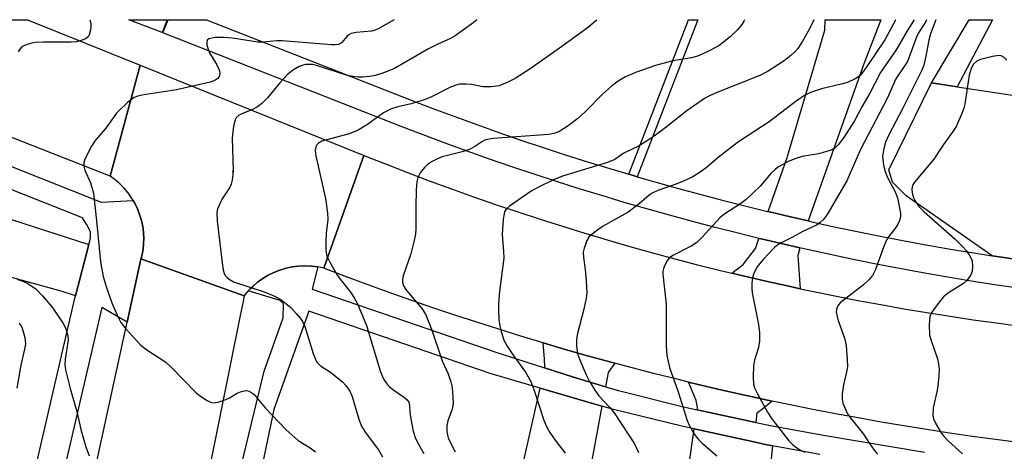
# Model space of a CAD drawing. Units: inches. Extents: x 1297759 to 1303759, y 477451 to 481452.
# Drawn here: x 1299055 to 1299265, y 481360 to 481451 of the extents above; entities that cross this region are included whole.
import ezdxf

# ---------------------------------------------------------------- set-up
doc = ezdxf.new("R2010")
doc.units = ezdxf.units.IN
doc.header["$MEASUREMENT"] = 0
for name, color, linetype in [('ELEV-Spot Elevation', 7, 'Continuous'), ('TRANS-Driveway', 251, 'Continuous'), ('TRANS-Non Street Sidewalk', 7, 'Continuous'), ('TRANS-Road', 130, 'Continuous'), ('TRANS-Street Sidewalk', 7, 'Continuous'), ('Undefined', 1, 'Continuous')]:
    doc.layers.add(name, color=color, linetype=linetype)

msp = doc.modelspace()

# ---------------------------------------------------------------- linework, layer by layer
at = {"layer": 'ELEV-Spot Elevation'}
msp.add_point((1299100.36, 481419.18, 267.67), dxfattribs=at)
at = {"layer": 'TRANS-Driveway'}
for points in [[(1299222.91, 481408.65), (1299219.1, 481409.51), (1299214.39, 481410.62), (1299218.39, 481422.14), (1299226.46, 481449.25), (1299226.52, 481451.44), (1299238.34, 481451.43), (1299234.69, 481441.87)], [(1299254.64, 481437.21), (1299280.99, 481433.18), (1299278.39, 481414.08), (1299297.42, 481411.24), (1299295.4, 481397.05), (1299292.65, 481397.32), (1299287.72, 481397.84), (1299282.77, 481398.41), (1299277.83, 481399.01), (1299272.9, 481399.66), (1299267.98, 481400.35), (1299263.06, 481401.08), (1299262.11, 481401.23), (1299243.73, 481413.97), (1299240.82, 481416.89), (1299240.09, 481419.52), (1299249.17, 481438.05)], [(1299221.13, 481402.9), (1299220.7, 481401.29), (1299221.22, 481394.22), (1299218.77, 481394.74), (1299213.9, 481395.82), (1299209.04, 481396.95), (1299206.61, 481397.53), (1299209.02, 481399.4), (1299211.65, 481402.75), (1299212.41, 481404.93), (1299212.85, 481404.82), (1299217.75, 481403.67)], [(1299181.73, 481378.36), (1299180.28, 481376.38), (1299179.72, 481373.37), (1299172.73, 481375.46), (1299166.76, 481377.37), (1299166.81, 481377.55), (1299166.7, 481379.25), (1299166.43, 481382.69), (1299171.16, 481381.31), (1299175.91, 481379.96), (1299180.66, 481378.65)], [(1299215.25, 481370.3), (1299212.87, 481368.39), (1299211.98, 481367.73), (1299211.77, 481365.78), (1299199.23, 481368.48), (1299199.3, 481369), (1299199.01, 481370.4), (1299197.38, 481374.36), (1299199.77, 481373.78), (1299204.57, 481372.65), (1299209.39, 481371.57), (1299214.2, 481370.52)], [(1299178.96, 481369.24), (1299172.9, 481336.53), (1299158.34, 481340.06), (1299165.8, 481373.08)], [(1299215.29, 481360.81), (1299214.33, 481351.07), (1299216.93, 481343.43), (1299216.77, 481342.47), (1299215.91, 481337.19), (1299214.89, 481330.95), (1299208.17, 481332.05), (1299194.35, 481334.3), (1299198.64, 481364.38), (1299211.33, 481361.63), (1299214.06, 481361.03)]]:
    msp.add_lwpolyline(points, close=True, dxfattribs=at)
msp.add_lwpolyline([(1299051.03, 481409.69), (1299069.7, 481403.62), (1299066.86, 481392.72), (1299063.76, 481393.72), (1299046.75, 481398.4)], dxfattribs=at)
at = {"layer": 'TRANS-Non Street Sidewalk'}
for points in [[(1299186.49, 481418.04), (1299185.42, 481418.35), (1299184.68, 481418.57), (1299197.38, 481451.44), (1299199.41, 481451.44)], [(1299254.64, 481437.21), (1299249.17, 481438.05), (1299257.18, 481451.43), (1299262.13, 481451.43)]]:
    msp.add_lwpolyline(points, close=True, dxfattribs=at)
at = {"layer": 'TRANS-Road'}
for points in [[(1299128.24, 481422.6), (1299119.76, 481398.57), (1299118.43, 481398.86), (1299117.08, 481399.03), (1299115.72, 481399.09), (1299114.36, 481399.03), (1299113.01, 481398.86), (1299111.68, 481398.59), (1299110.38, 481398.2), (1299109.11, 481397.7), (1299107.89, 481397.1), (1299106.73, 481396.4), (1299105.62, 481395.6), (1299104.59, 481394.72), (1299104.03, 481394.16), (1299103.63, 481393.75), (1299103.15, 481393.18), (1299102.76, 481392.71), (1299080.79, 481400.55), (1299080.9, 481400.95), (1299081.16, 481402.23), (1299081.24, 481402.88), (1299081.32, 481403.53), (1299081.34, 481404.02), (1299081.37, 481404.85), (1299081.32, 481406.16), (1299081.15, 481407.46), (1299080.89, 481408.74), (1299080.51, 481410), (1299080.04, 481411.23), (1299079.47, 481412.4), (1299079.13, 481412.97), (1299078.8, 481413.53), (1299078.04, 481414.6), (1299077.2, 481415.61), (1299076.27, 481416.54), (1299075.28, 481417.4), (1299074.22, 481418.16), (1299080.65, 481441.78), (1299128.1, 481422.66)], [(1299102.76, 481392.71), (1299102.52, 481391.52), (1299101.92, 481388.54), (1299093.13, 481344.85), (1299092.14, 481339.92), (1299081.75, 481288.32), (1299055.48, 481284.39), (1299064.64, 481326.46), (1299065.37, 481329.82), (1299077.85, 481387.1), (1299080.77, 481400.51), (1299080.79, 481400.55)]]:
    msp.add_lwpolyline(points, close=True, dxfattribs=at)
msp.add_lwpolyline([(1299267.67, 481361.5), (1299262.78, 481362.13), (1299257.9, 481362.8), (1299253.02, 481363.5), (1299248.14, 481364.24), (1299243.27, 481365.03), (1299238.41, 481365.85), (1299233.55, 481366.71), (1299228.71, 481367.6), (1299223.86, 481368.54), (1299219.03, 481369.51), (1299215.25, 481370.3), (1299214.2, 481370.52), (1299209.39, 481371.57), (1299204.57, 481372.65), (1299199.77, 481373.78), (1299197.38, 481374.36), (1299194.98, 481374.94), (1299190.2, 481376.14), (1299185.42, 481377.37), (1299181.73, 481378.36), (1299180.66, 481378.65), (1299175.91, 481379.96), (1299171.16, 481381.31), (1299166.43, 481382.69), (1299161.71, 481384.11), (1299157, 481385.58), (1299152.3, 481387.07), (1299147.61, 481388.6), (1299142.94, 481390.17), (1299138.28, 481391.78), (1299133.63, 481393.42), (1299128.99, 481395.1), (1299124.37, 481396.82), (1299119.76, 481398.57), (1299128.24, 481422.6), (1299132.88, 481420.76), (1299137.54, 481418.96), (1299142.2, 481417.2), (1299146.89, 481415.48), (1299151.59, 481413.8), (1299156.3, 481412.16), (1299161.04, 481410.57), (1299165.78, 481409.02), (1299170.54, 481407.5), (1299175.31, 481406.04), (1299180.09, 481404.61), (1299184.89, 481403.22), (1299189.7, 481401.88), (1299194.51, 481400.59), (1299199.34, 481399.33), (1299204.19, 481398.12), (1299206.61, 481397.53), (1299209.04, 481396.95), (1299213.9, 481395.82), (1299218.77, 481394.74), (1299221.22, 481394.22), (1299223.65, 481393.69), (1299228.55, 481392.7), (1299233.45, 481391.74), (1299238.35, 481390.83), (1299243.27, 481389.96), (1299248.19, 481389.14), (1299253.12, 481388.36), (1299258.06, 481387.62), (1299263, 481386.93), (1299267.95, 481386.28)], dxfattribs=at)
msp.add_polyline3d([(1299080.65, 481441.78, 0), (1299074.22, 481418.16, 0), (1298989.46, 481451.46, 0), (1299056.63, 481451.45, 0)], close=True, dxfattribs=at)
at = {"layer": 'TRANS-Street Sidewalk'}
for points in [[(1299053.36, 481334.53), (1299066.73, 481392.22), (1299066.86, 481392.72), (1299069.7, 481403.62), (1299070.06, 481404.98), (1299070.06, 481406.33), (1299069.21, 481407.93), (1299068.35, 481409.27), (1298961.95, 481451.46)], [(1298974.63, 481451.46), (1299072.32, 481412.63), (1299079.13, 481412.97), (1299079.47, 481412.4), (1299080.04, 481411.23), (1299080.51, 481410), (1299080.89, 481408.74), (1299081.15, 481407.46), (1299081.32, 481406.16), (1299081.37, 481404.85), (1299081.34, 481404.02), (1299081.32, 481403.53), (1299081.24, 481402.88), (1299081.16, 481402.23), (1299080.9, 481400.95), (1299080.79, 481400.55), (1299080.77, 481400.51), (1299077.85, 481387.1), (1299072.43, 481390.24), (1299059.21, 481333.2), (1299058.72, 481331.01), (1299057.97, 481327.66), (1299051.27, 481297.5)], [(1299267.12, 481394.41), (1299262.15, 481395.15), (1299257.19, 481395.93), (1299252.23, 481396.75), (1299247.28, 481397.62), (1299242.34, 481398.52), (1299237.4, 481399.47), (1299232.47, 481400.46), (1299227.56, 481401.49), (1299222.65, 481402.56), (1299221.13, 481402.9), (1299217.75, 481403.67), (1299212.85, 481404.82), (1299212.41, 481404.93), (1299207.97, 481406.01), (1299203.1, 481407.25), (1299198.24, 481408.52), (1299193.39, 481409.84), (1299188.55, 481411.19), (1299183.73, 481412.59), (1299178.91, 481414.03), (1299174.11, 481415.5), (1299169.32, 481417.02), (1299164.54, 481418.58), (1299159.78, 481420.18), (1299155.03, 481421.81), (1299150.29, 481423.49), (1299145.57, 481425.21), (1299140.86, 481426.97), (1299136.17, 481428.76), (1299085.46, 481448.66), (1299086.56, 481451.45), (1299094.78, 481451.45), (1299138.33, 481434.36), (1299142.97, 481432.58), (1299147.65, 481430.84), (1299152.32, 481429.14), (1299156.99, 481427.48), (1299161.7, 481425.86), (1299166.43, 481424.28), (1299171.16, 481422.73), (1299175.9, 481421.23), (1299180.65, 481419.77), (1299184.68, 481418.57), (1299185.42, 481418.35), (1299186.49, 481418.04), (1299190.2, 481416.96), (1299194.99, 481415.62), (1299199.79, 481414.32), (1299204.6, 481413.06), (1299209.42, 481411.84), (1299214.25, 481410.65), (1299214.39, 481410.62), (1299219.1, 481409.51), (1299222.91, 481408.65), (1299223.95, 481408.41), (1299228.81, 481407.35), (1299233.68, 481406.33), (1299238.55, 481405.36), (1299243.44, 481404.42), (1299248.34, 481403.52), (1299253.23, 481402.67), (1299258.14, 481401.85), (1299262.11, 481401.23), (1299263.06, 481401.08), (1299267.98, 481400.35)]]:
    msp.add_lwpolyline(points, dxfattribs=at)
msp.add_lwpolyline([(1299086.35, 481451.45), (1299085.3, 481448.73), (1299078.22, 481451.45)], close=True, dxfattribs=at)
for points in [[(1299098.93, 481343.27, 0), (1299107.05, 481376.68, 0), (1299111.08, 481388, 0), (1299111.16, 481391, 0), (1299110.45, 481391.71, 0), (1299103.63, 481393.75, 0), (1299104.03, 481394.16, 0), (1299104.59, 481394.72, 0), (1299105.62, 481395.6, 0), (1299106.73, 481396.4, 0), (1299107.89, 481397.1, 0), (1299109.11, 481397.7, 0), (1299110.38, 481398.2, 0), (1299111.68, 481398.59, 0), (1299113.01, 481398.86, 0), (1299114.36, 481399.03, 0), (1299115.72, 481399.09, 0), (1299117.08, 481399.03, 0), (1299118.43, 481398.86, 0), (1299117.28, 481394.1, 0), (1299156.58, 481380.62, 0), (1299166.76, 481377.37, 0), (1299172.73, 481375.46, 0), (1299179.72, 481373.37, 0), (1299182.51, 481372.54, 0), (1299196.37, 481369.1, 0), (1299199.23, 481368.48, 0), (1299211.77, 481365.78, 0), (1299214.88, 481365.11, 0), (1299226.16, 481363.04, 0), (1299247.69, 481359.43, 0)], [(1299225.39, 481358.96, 0), (1299215.29, 481360.81, 0), (1299214.06, 481361.03, 0), (1299211.33, 481361.63, 0), (1299198.64, 481364.38, 0), (1299196.27, 481364.9, 0), (1299181.43, 481368.52, 0), (1299178.96, 481369.24, 0), (1299165.8, 481373.08, 0), (1299155.17, 481376.19, 0), (1299116.53, 481389.44, 0), (1299109.07, 481368.49, 0), (1299103.55, 481342.01, 0)]]:
    msp.add_polyline3d(points, dxfattribs=at)
at = {"layer": 'Undefined'}
for points, elevation in [([(1299069.92, 481451.45), (1299070.13, 481450.64), (1299070.12, 481449.81), (1299070, 481449), (1299069.77, 481448.24), (1299069.51, 481447.81), (1299069.13, 481447.49), (1299068.65, 481447.25), (1299067.86, 481446.97), (1299067.03, 481446.78), (1299065.94, 481446.71), (1299060.05, 481446.7), (1299058.34, 481446.63), (1299057.51, 481446.49), (1299056.45, 481446.18), (1299055.7, 481445.86), (1299055.28, 481445.57), (1299054.61, 481444.66)], 272), ([(1299134.68, 481451.45), (1299131.47, 481449.62), (1299130.7, 481449.27), (1299129.92, 481449.05), (1299126.59, 481448.72), (1299125.53, 481448.5), (1299125.08, 481448.27), (1299124.68, 481447.96), (1299123.49, 481446.56), (1299122.88, 481446.22), (1299122.16, 481446.12), (1299121.38, 481446.12), (1299110.86, 481447), (1299109.73, 481446.97), (1299106.74, 481446.66), (1299105.66, 481446.66), (1299100.28, 481447.54), (1299098.39, 481447.71), (1299096.58, 481447.65), (1299095.25, 481447.39), (1299094.91, 481447.14), (1299094.79, 481446.76), (1299094.85, 481446.01), (1299095.07, 481445.2), (1299095.41, 481444.41), (1299096.95, 481441.89), (1299097.52, 481440.59), (1299097.6, 481440.06), (1299097.53, 481439.55), (1299097.13, 481438.95), (1299096.54, 481438.56), (1299095.56, 481438.19), (1299088.34, 481436.51), (1299080.97, 481435.41), (1299080.11, 481435.22), (1299079.31, 481434.9), (1299077.92, 481433.82), (1299075.56, 481431.57), (1299073.28, 481428.38), (1299071.06, 481425.76), (1299070.25, 481424.58), (1299068.83, 481421.78), (1299068.6, 481420.99), (1299068.61, 481420.29), (1299068.85, 481419.47), (1299070.01, 481416.78), (1299070.65, 481414.56), (1299071.34, 481408.63), (1299072.14, 481399.97), (1299072.71, 481396.85), (1299073.35, 481394.67), (1299074.55, 481391.19), (1299075.69, 481388.56), (1299076.52, 481387.05), (1299077.59, 481385.7), (1299080.68, 481382.26), (1299081.83, 481381.37), (1299086.05, 481378.57), (1299087.12, 481377.57), (1299092.56, 481372.04), (1299093.44, 481371.33), (1299094.87, 481370.43), (1299095.61, 481370.08), (1299096.12, 481369.96), (1299097.22, 481370.07), (1299098.89, 481370.64), (1299099.66, 481371.02), (1299101.29, 481372.01), (1299102.02, 481372.31), (1299102.77, 481372.5), (1299103.26, 481372.54), (1299103.74, 481372.45), (1299104.19, 481372.24), (1299104.82, 481371.77), (1299107.28, 481368.79), (1299111.62, 481364.28), (1299114.3, 481361.93), (1299116.79, 481360.33), (1299117.94, 481359.5)], 270), ([(1299152.33, 481451.44), (1299151.29, 481450.56), (1299147.71, 481448), (1299146.71, 481447.47), (1299144.03, 481446.27), (1299142.02, 481445.24), (1299134.76, 481441.06), (1299133.96, 481440.69), (1299132.06, 481440.03), (1299130.68, 481439.62), (1299129.52, 481439.39), (1299128.04, 481439.22), (1299126.95, 481439.24), (1299125.9, 481439.35), (1299124.81, 481439.59), (1299118.17, 481441.7), (1299117.3, 481441.9), (1299116.63, 481441.95), (1299115.82, 481441.9), (1299115.3, 481441.8), (1299114.51, 481441.51), (1299113.04, 481440.67), (1299111.96, 481439.7), (1299110.38, 481438.01), (1299107.71, 481434.83), (1299106.54, 481433.65), (1299105.58, 481432.95), (1299104.57, 481432.35), (1299102.24, 481431.45), (1299101.55, 481431.1), (1299101.04, 481430.59), (1299100.82, 481430.13), (1299100.52, 481428.78), (1299100.22, 481426.23), (1299100.4, 481419.41), (1299100.38, 481418.52), (1299100.23, 481417.35), (1299100.02, 481416.49), (1299099.67, 481415.72), (1299098.1, 481413.33), (1299097.55, 481412.3), (1299097.1, 481411.24), (1299096.92, 481410.41), (1299097.01, 481408.7), (1299098.16, 481399.14), (1299098.28, 481398.27), (1299098.5, 481397.46), (1299098.76, 481396.99), (1299099.12, 481396.6), (1299099.75, 481396.1), (1299100.48, 481395.69), (1299107.01, 481393.59), (1299109.07, 481392.69), (1299110.56, 481391.91), (1299111.67, 481391.1), (1299112.69, 481390.19), (1299113.87, 481388.97), (1299114.77, 481387.9), (1299115.22, 481387.22), (1299115.67, 481386.2), (1299117.48, 481380.43), (1299117.88, 481379.35), (1299118.25, 481378.6), (1299118.99, 481377.82), (1299121.13, 481376.43), (1299123.69, 481374.41), (1299124.51, 481373.58), (1299125.3, 481372.39), (1299125.75, 481371.31), (1299127.19, 481366.44), (1299127.77, 481364.94), (1299128.51, 481363.73), (1299131.36, 481359.94), (1299132.2, 481358.44)], 268), ([(1299177.9, 481451.44), (1299177.67, 481451.19), (1299176.07, 481449.89), (1299169.94, 481445.42), (1299163.7, 481441.04), (1299160.48, 481438.98), (1299158.95, 481438.15), (1299157.11, 481437.4), (1299155.39, 481437.16), (1299153.65, 481437.16), (1299151.21, 481437.65), (1299150.07, 481437.77), (1299148.66, 481437.74), (1299147.86, 481437.56), (1299146.59, 481437.04), (1299142.66, 481435.08), (1299141.33, 481434.51), (1299138.37, 481433.57), (1299135.47, 481432.95), (1299133.9, 481432.41), (1299132.43, 481431.65), (1299129.01, 481429.17), (1299127.07, 481427.93), (1299125.16, 481427.2), (1299119.3, 481425.6), (1299118.6, 481425.22), (1299118.27, 481424.85), (1299118.04, 481424.41), (1299117.92, 481423.63), (1299118.05, 481422.49), (1299120.06, 481413.44), (1299120.52, 481410.34), (1299120.57, 481408.93), (1299120.22, 481406.04), (1299120.15, 481404.3), (1299120.17, 481402.28), (1299120.38, 481401.16), (1299121, 481399.84), (1299122.49, 481397.27), (1299123.22, 481396.25), (1299125.44, 481393.52), (1299126.22, 481392.3), (1299126.89, 481391.02), (1299128.79, 481386.37), (1299131.75, 481376.74), (1299132.13, 481375.66), (1299132.5, 481374.88), (1299133.13, 481373.95), (1299133.74, 481373.34), (1299134.67, 481372.6), (1299136.95, 481371.05), (1299137.49, 481370.56), (1299137.83, 481370.07), (1299137.99, 481369.4), (1299138.08, 481367.96), (1299138.29, 481366.52), (1299138.79, 481363.94), (1299139.16, 481362.54), (1299139.65, 481361.49), (1299141.01, 481359.16)], 266), ([(1299209.33, 481451.44), (1299209.22, 481451.18), (1299208.76, 481450.46), (1299207.82, 481449.34), (1299206.27, 481447.79), (1299203.84, 481445.92), (1299201.1, 481444.46), (1299199.33, 481443.7), (1299198.04, 481443.36), (1299194.08, 481442.68), (1299190.39, 481441.71), (1299186.33, 481440.28), (1299183.95, 481439.28), (1299182.4, 481438.37), (1299180.97, 481437.34), (1299179.07, 481435.63), (1299175.45, 481431.93), (1299173.8, 481430.45), (1299171.78, 481428.87), (1299169.81, 481427.62), (1299168.75, 481427.23), (1299167.64, 481427.04), (1299155.81, 481426.16), (1299154.19, 481425.88), (1299153.38, 481425.49), (1299151.93, 481424.47), (1299150.87, 481423.95), (1299149.19, 481423.38), (1299144.97, 481422.28), (1299143.93, 481421.86), (1299142.69, 481421.23), (1299141.78, 481420.62), (1299141.17, 481420.02), (1299140.27, 481418.89), (1299139.73, 481417.9), (1299139.54, 481417.06), (1299139.43, 481415.27), (1299139.3, 481411.68), (1299139.34, 481407.01), (1299139.28, 481405.85), (1299138.92, 481404.17), (1299138.23, 481401.66), (1299136.66, 481396.98), (1299136.49, 481396.15), (1299136.5, 481395.61), (1299136.73, 481394.82), (1299137.31, 481393.85), (1299140.62, 481390.01), (1299141.4, 481388.78), (1299142.67, 481385.63), (1299144.92, 481378.87), (1299146.18, 481376.11), (1299146.78, 481374.42), (1299147, 481373.56), (1299147.15, 481372.42), (1299147.26, 481369.83), (1299147.08, 481368.61), (1299146.17, 481366.08), (1299145.92, 481365.06), (1299145.91, 481363.79), (1299146.25, 481362.48), (1299146.86, 481361.12), (1299147.69, 481359.53)], 264), ([(1299224.09, 481451.44), (1299223.19, 481449.51), (1299221.61, 481446.78), (1299220.67, 481445.34), (1299220.05, 481444.63), (1299219.17, 481443.84), (1299217.78, 481442.73), (1299216.58, 481441.91), (1299214.38, 481440.51), (1299212.57, 481439.59), (1299203.65, 481436.03), (1299202.01, 481435.31), (1299200.78, 481434.67), (1299197.03, 481432.1), (1299191.98, 481428.09), (1299189.6, 481426.35), (1299186.75, 481424.58), (1299183.64, 481423.04), (1299181.68, 481421.7), (1299180.14, 481421.08), (1299170.58, 481418.16), (1299168.68, 481417.36), (1299165.46, 481415.8), (1299163.91, 481414.95), (1299159.29, 481411.77), (1299158.67, 481411.21), (1299158.24, 481410.55), (1299158.04, 481409.77), (1299157.94, 481408.93), (1299157.74, 481405.79), (1299158.01, 481402.13), (1299158.04, 481400.72), (1299157.12, 481393.67), (1299156.92, 481391.01), (1299156.92, 481389.58), (1299157.04, 481387.7), (1299157.25, 481386.25), (1299157.5, 481385.14), (1299158.1, 481383.25), (1299158.76, 481382.01), (1299160.17, 481379.89), (1299162.71, 481376.46), (1299163.83, 481374.45), (1299164.48, 481372.8), (1299166.58, 481366.27), (1299167.19, 481364.92), (1299167.89, 481363.62), (1299169.03, 481361.96), (1299171.13, 481359.23)], 262), ([(1299241.56, 481451.44), (1299241.52, 481451.37), (1299239.22, 481447.16), (1299235.25, 481441.26), (1299234.05, 481439.69), (1299233.62, 481439.31), (1299232.89, 481438.85), (1299231.29, 481438.1), (1299229.95, 481437.72), (1299225.75, 481436.77), (1299223.36, 481435.97), (1299222.08, 481435.36), (1299220.59, 481434.36), (1299214.56, 481429.71), (1299208.07, 481425.44), (1299204.11, 481422.4), (1299201.16, 481419.96), (1299199.47, 481418.75), (1299198.2, 481417.97), (1299196.31, 481417.09), (1299194.38, 481416.31), (1299190.89, 481415.12), (1299189.66, 481414.56), (1299189.05, 481414.13), (1299186.86, 481412.3), (1299184.52, 481410.53), (1299183.29, 481409.78), (1299179.09, 481407.45), (1299177.22, 481406.13), (1299176.2, 481405.18), (1299175.77, 481404.46), (1299175.43, 481403.66), (1299175.16, 481402.84), (1299174.99, 481402), (1299175.02, 481400.87), (1299175.39, 481398.29), (1299175.63, 481395.96), (1299175.75, 481393.34), (1299175.6, 481392.18), (1299175.12, 481389.86), (1299173.77, 481384.68), (1299173.54, 481383.52), (1299173.52, 481382.06), (1299173.78, 481380.33), (1299174.17, 481379.21), (1299175.59, 481375.93), (1299176.25, 481374.62), (1299177.42, 481372.6), (1299178.3, 481371.43), (1299180.65, 481368.91), (1299181.56, 481367.81), (1299185.9, 481361.21), (1299186.73, 481359.37)], 260), ([(1299245.48, 481451.44), (1299243.95, 481449.1), (1299241.61, 481445.06), (1299238.27, 481440.21), (1299236.04, 481435.83), (1299234.35, 481432.91), (1299232.75, 481429.92), (1299230.45, 481426.37), (1299229.3, 481424.85), (1299228.54, 481424.14), (1299227.55, 481423.65), (1299225.07, 481422.91), (1299221.59, 481422.32), (1299220.47, 481422.02), (1299218.6, 481421.26), (1299216.59, 481420.16), (1299215.94, 481419.67), (1299214.97, 481418.73), (1299212.69, 481416.03), (1299209.66, 481413.22), (1299208.54, 481412.35), (1299204.95, 481410.04), (1299204.05, 481409.31), (1299200.36, 481405.26), (1299199.16, 481404.08), (1299197.94, 481403.28), (1299194.06, 481401.29), (1299193.39, 481400.82), (1299192.86, 481400.22), (1299192.15, 481398.71), (1299191.95, 481397.91), (1299191.93, 481397.35), (1299192.68, 481390.95), (1299192.64, 481382.11), (1299192.79, 481380.03), (1299193.36, 481377.45), (1299195.19, 481372.29), (1299197.14, 481366.15), (1299197.55, 481365.16), (1299198.23, 481363.91), (1299198.85, 481362.98), (1299199.55, 481362.14), (1299200.32, 481361.34), (1299201.86, 481359.98), (1299203.45, 481358.68)], 258), ([(1299248.12, 481451.43), (1299247.94, 481451.06), (1299246.68, 481449.11), (1299246.04, 481447.96), (1299244.02, 481442.59), (1299241.57, 481438.9), (1299239.76, 481434.85), (1299234.02, 481423.82), (1299231.09, 481417.17), (1299226.93, 481410.03), (1299226.08, 481408.86), (1299225.47, 481408.28), (1299224.8, 481407.78), (1299221.75, 481406.43), (1299219.39, 481405.13), (1299217.17, 481404.01), (1299216.41, 481403.54), (1299215.74, 481402.97), (1299213.27, 481400.47), (1299211.97, 481398.81), (1299211.22, 481397.35), (1299211.03, 481396.53), (1299210.92, 481395.39), (1299210.89, 481394.24), (1299210.97, 481393.36), (1299212.32, 481386.63), (1299212.53, 481384.81), (1299212.49, 481383.13), (1299212.33, 481381.74), (1299211.49, 481379), (1299211.26, 481377.89), (1299211.14, 481375.33), (1299211.21, 481373.93), (1299211.44, 481373.12), (1299212.07, 481371.82), (1299214.2, 481367.98), (1299215.18, 481366.54), (1299218.74, 481361.87), (1299219.54, 481361.04), (1299220.46, 481360.37), (1299221.43, 481359.79), (1299222.2, 481359.46)], 256), ([(1299250.08, 481451.43), (1299248.95, 481448.44), (1299248.58, 481447.1), (1299247.98, 481443.69), (1299247.49, 481441.78), (1299247.13, 481440.73), (1299243.06, 481432.62), (1299240.1, 481427), (1299239.39, 481425.42), (1299239.06, 481424.34), (1299238.83, 481423.23), (1299238.75, 481422.4), (1299238.96, 481420.52), (1299239.28, 481419.19), (1299239.76, 481417.9), (1299241.44, 481414.81), (1299241.94, 481413.54), (1299242.56, 481410.29), (1299242.53, 481409.52), (1299242.32, 481408.74), (1299242, 481407.97), (1299241.58, 481407.24), (1299239.95, 481405.17), (1299239.49, 481404.44), (1299238.85, 481402.87), (1299237.23, 481398.29), (1299236.62, 481397.02), (1299235.91, 481396.18), (1299234.66, 481395.04), (1299229.69, 481391.2), (1299229.34, 481390.79), (1299229.07, 481390.31), (1299228.9, 481389.8), (1299228.86, 481389.27), (1299229.23, 481387.68), (1299230.7, 481383.49), (1299230.98, 481382.1), (1299231.22, 481379.14), (1299231.24, 481377.67), (1299231.12, 481376.82), (1299230.39, 481373.78), (1299230.16, 481371.82), (1299230.15, 481370.71), (1299230.3, 481369.9), (1299230.68, 481368.87), (1299231.29, 481367.61), (1299231.75, 481366.9), (1299234.67, 481363.28), (1299235.94, 481361.27), (1299236.93, 481359.87), (1299237.66, 481359.01)], 254), ([(1299265.17, 481442.85), (1299264.62, 481443.4), (1299264, 481443.75), (1299263.5, 481443.82), (1299262.12, 481443.64), (1299259.58, 481443), (1299258.81, 481442.66), (1299258.1, 481442.01), (1299257.58, 481441.07), (1299257.18, 481439.69), (1299256.31, 481433.96), (1299256.08, 481432.84), (1299255.6, 481431.5), (1299254.45, 481428.9), (1299253.88, 481427.93), (1299251.68, 481424.94), (1299249.65, 481421.79), (1299245.55, 481416.88), (1299245.13, 481416.17), (1299244.97, 481415.42), (1299245.04, 481414.63), (1299245.33, 481413.59), (1299245.86, 481412.58), (1299246.49, 481411.72), (1299247.58, 481410.58), (1299254.17, 481404.79), (1299255.78, 481403.23), (1299256.53, 481402.38), (1299257.2, 481401.42), (1299257.62, 481400.65), (1299257.79, 481400.12), (1299257.92, 481399.03), (1299257.84, 481397.93), (1299257.55, 481397.19), (1299257.11, 481396.51), (1299256.58, 481395.88), (1299255.96, 481395.32), (1299252.79, 481393.33), (1299251.71, 481392.47), (1299250.77, 481391.37), (1299249.56, 481389.75), (1299249.1, 481389.03), (1299248.8, 481388.27), (1299248.65, 481386.59), (1299248.75, 481384.32), (1299249.05, 481383.19), (1299250.41, 481379.28), (1299250.66, 481378.19), (1299250.79, 481377.09), (1299250.73, 481375.68), (1299250.48, 481373.42), (1299250.3, 481372.3), (1299249.51, 481368.9), (1299249.46, 481367.29), (1299249.6, 481366.52), (1299250.05, 481365.5), (1299251.23, 481363.55), (1299251.91, 481362.64), (1299252.72, 481361.82), (1299255.75, 481359.1)], 252), ([(1299054.4, 481396.23), (1299055.75, 481395.77), (1299056.52, 481395.42), (1299058.38, 481394.16), (1299059.81, 481392.74), (1299061.89, 481390.31), (1299064.19, 481386.83), (1299064.63, 481386.06), (1299064.96, 481385.26), (1299065.23, 481384.16), (1299065.28, 481383.31), (1299064.61, 481379.23), (1299064.57, 481378.07), (1299064.72, 481376.93), (1299065.7, 481373.02), (1299067.11, 481368.11), (1299068.07, 481363.95), (1299069.08, 481360.57), (1299069.77, 481358.66)], 272), ([(1299054.76, 481386.87), (1299055.25, 481386.3), (1299055.5, 481385.8), (1299056.08, 481383.86), (1299056.17, 481382.44), (1299056.01, 481381.38), (1299055.21, 481377.92), (1299054.35, 481373.07)], 274)]:
    msp.add_lwpolyline(points, dxfattribs=dict(at, elevation=elevation))

doc.saveas('drawing.dxf')
